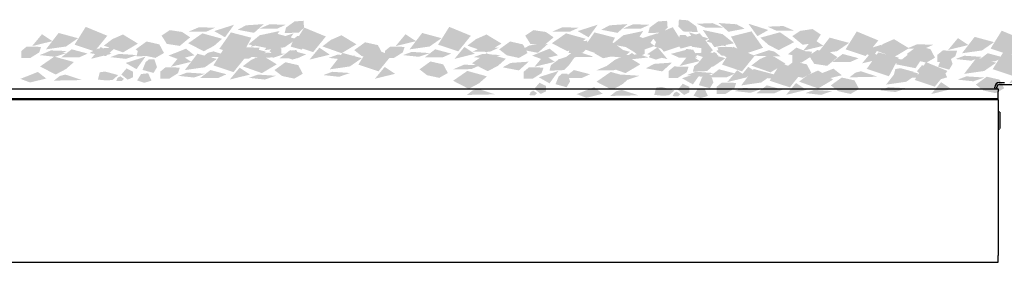
# Model space of a CAD drawing. Units: millimetres. Extents: x 8498 to 12385, y -1299 to 630.
# Drawn here: x 10712 to 10868, y 412 to 451 of the extents above; entities that cross this region are included whole.
import ezdxf

# ---------------------------------------------------------------- set-up
doc = ezdxf.new("R2010")
doc.units = ezdxf.units.MM
doc.layers.add('q_konstruktion', color=7, linetype='Continuous', lineweight=30)
for name, color, linetype in [('q_pflanzen', 92, 'Continuous'), ('q_pflanzen_schraff', 84, 'Continuous'), ('q_pflanzen_schraff2', 64, 'Continuous')]:
    doc.layers.add(name, color=color, linetype=linetype)

# ---------------------------------------------------------------- blocks, each defined once
blk = doc.blocks.new('carport_mitte_ansicht_2')
at = {"layer": 'q_konstruktion', "linetype": 'Continuous'}
for p, q in [((19683.19, 7499.36), (19684.79, 7499.36)), ((19186.79, 7497.39), (19682.79, 7497.39)), ((19681.79, 7497.76), (19681.79, 7497.96)), ((19681.79, 7497.76), (19681.79, 7497.46)), ((19682.39, 7497.76), (19682.39, 7497.96)), ((19682.39, 7497.76), (19682.39, 7497.46)), ((19682.79, 7497.39), (19682.79, 7496.59)), ((19682.79, 7494.25), (19682.79, 7496.59)), ((19683.19, 7498.76), (19688.39, 7498.76)), ((19682.79, 7494.25), (19186.79, 7494.25)), ((19682.79, 7493.95), (19186.79, 7493.95)), ((19682.79, 7493.95), (19682.79, 7494.25)), ((19682.79, 7493.95), (19682.79, 7444.51)), ((19682.79, 7490.16), (19683.19, 7490.16)), ((19683.39, 7489.95), (19683.39, 7484.78)), ((19682.79, 7484.56), (19683.19, 7484.56)), ((19682.79, 7442.36), (19682.79, 7444.51)), ((19186.79, 7442.36), (19682.79, 7442.36))]:
    blk.add_line(p, q, dxfattribs=at)
for radius in [1.4, 0.8]:
    blk.add_arc((19683.19, 7497.96), radius, 90, 180, dxfattribs=at)
blk = doc.blocks.new('greening2')
at = {"layer": 'q_pflanzen_schraff'}
h = blk.add_hatch(color=256, dxfattribs=at)
h.dxf.hatch_style = 1
h.paths.add_polyline_path([(17042.15, 9367.86), (17040.76, 9367.35), (17043.25, 9367.08), (17044.99, 9367.67)])
h.paths.add_polyline_path([(17044.96, 9368.71), (17046.86, 9370.03), (17043.79, 9370.86), (17042.79, 9369.57), (17042.8, 9369.56), (17042.79, 9369.56), (17041.78, 9368.26)])
h.paths.add_polyline_path([(17048.92, 9366.76), (17052.13, 9367.55), (17050.48, 9368.64)])
h.paths.add_polyline_path([(17046.31, 9369), (17049.49, 9367.94), (17051.5, 9370.42), (17048.08, 9371.83)])
h.paths.add_polyline_path([(17055.99, 9368.26), (17057.19, 9367.32), (17059.12, 9366.9), (17060.48, 9367.68), (17059.75, 9369.05), (17057.72, 9369.51)])
h = blk.add_hatch(color=256, dxfattribs=at)
h.dxf.hatch_style = 1
h.paths.add_polyline_path([(17078.4, 9371.54), (17079.75, 9372.15), (17077.25, 9372.25), (17075.56, 9371.53)])
h.paths.add_polyline_path([(17075.66, 9370.5), (17073.86, 9369.05), (17076.97, 9368.44), (17077.88, 9369.79), (17077.87, 9369.79), (17077.88, 9369.79), (17078.79, 9371.17)])
h.paths.add_polyline_path([(17071.57, 9372.16), (17068.43, 9371.16), (17070.15, 9370.18)])
h.paths.add_polyline_path([(17074.33, 9370.11), (17071.08, 9370.95), (17069.25, 9368.34), (17072.76, 9367.16)])
h.paths.add_polyline_path([(17064.62, 9370.17), (17063.36, 9371.02), (17061.41, 9371.31), (17060.1, 9370.44), (17060.93, 9369.13), (17062.98, 9368.81)])
h = blk.add_hatch(color=256, dxfattribs=at)
h.dxf.hatch_style = 1
h.paths.add_polyline_path([(17076.77, 9367.74), (17075.38, 9367.23), (17077.87, 9366.95), (17079.61, 9367.55)])
h.paths.add_polyline_path([(17079.58, 9368.59), (17081.48, 9369.9), (17078.41, 9370.73), (17077.41, 9369.44), (17077.41, 9369.44), (17077.41, 9369.44), (17076.4, 9368.13)])
h.paths.add_polyline_path([(17083.54, 9366.64), (17086.75, 9367.42), (17085.1, 9368.52)])
h.paths.add_polyline_path([(17080.93, 9368.88), (17084.11, 9367.82), (17086.12, 9370.3), (17082.7, 9371.71)])
h.paths.add_polyline_path([(17090.61, 9368.14), (17091.8, 9367.2), (17093.74, 9366.78), (17095.1, 9367.56), (17094.37, 9368.93), (17092.34, 9369.38)])
h = blk.add_hatch(color=256, dxfattribs=at)
h.dxf.hatch_style = 1
h.paths.add_polyline_path([(17099.74, 9367.86), (17098.35, 9367.35), (17100.84, 9367.08), (17102.58, 9367.67)])
h.paths.add_polyline_path([(17102.55, 9368.71), (17104.45, 9370.03), (17101.38, 9370.86), (17100.39, 9369.57), (17100.39, 9369.56), (17100.39, 9369.56), (17099.38, 9368.26)])
h.paths.add_polyline_path([(17106.51, 9366.76), (17109.72, 9367.55), (17108.07, 9368.64)])
h.paths.add_polyline_path([(17103.9, 9369), (17107.09, 9367.94), (17109.09, 9370.42), (17105.67, 9371.83)])
h.paths.add_polyline_path([(17113.58, 9368.26), (17114.78, 9367.32), (17116.71, 9366.9), (17118.07, 9367.68), (17117.34, 9369.05), (17115.31, 9369.51)])
h = blk.add_hatch(color=256, dxfattribs=at)
h.dxf.hatch_style = 1
h.paths.add_polyline_path([(17136, 9371.54), (17137.35, 9372.15), (17134.84, 9372.25), (17133.15, 9371.53)])
h.paths.add_polyline_path([(17133.25, 9370.5), (17131.45, 9369.05), (17134.57, 9368.44), (17135.47, 9369.79), (17135.47, 9369.79), (17135.47, 9369.79), (17136.39, 9371.17)])
h.paths.add_polyline_path([(17129.17, 9372.16), (17126.02, 9371.16), (17127.74, 9370.18)])
h.paths.add_polyline_path([(17131.93, 9370.11), (17128.67, 9370.95), (17126.85, 9368.34), (17130.36, 9367.16)])
h.paths.add_polyline_path([(17122.21, 9370.17), (17120.96, 9371.02), (17119, 9371.31), (17117.7, 9370.44), (17118.52, 9369.13), (17120.58, 9368.81)])
h = blk.add_hatch(color=256, dxfattribs=at)
h.dxf.hatch_style = 1
h.paths.add_polyline_path([(17144.17, 9367.62), (17145.91, 9367.02), (17148.4, 9367.3), (17147.01, 9367.81)])
h.paths.add_polyline_path([(17147.37, 9368.2), (17146.36, 9369.51), (17146.36, 9369.51), (17146.36, 9369.51), (17145.37, 9370.8), (17142.3, 9369.97), (17144.2, 9368.66)])
h.paths.add_polyline_path([(17138.68, 9368.59), (17137.03, 9367.49), (17140.24, 9366.71)])
h.paths.add_polyline_path([(17141.08, 9371.78), (17137.66, 9370.36), (17139.66, 9367.89), (17142.85, 9368.95)])
h.paths.add_polyline_path([(17131.44, 9369.45), (17129.41, 9369), (17128.68, 9367.63), (17130.04, 9366.85), (17131.97, 9367.27), (17133.16, 9368.21)])
h = blk.add_hatch(color=256, dxfattribs=at)
h.dxf.hatch_style = 1
h.paths.add_polyline_path([(17149.08, 9371.7), (17147.38, 9372.42), (17144.88, 9372.32), (17146.23, 9371.71)])
h.paths.add_polyline_path([(17145.84, 9371.34), (17146.76, 9369.97), (17146.76, 9369.97), (17146.76, 9369.97), (17147.66, 9368.61), (17150.78, 9369.22), (17148.97, 9370.67)])
h.paths.add_polyline_path([(17154.49, 9370.35), (17156.21, 9371.33), (17153.06, 9372.33)])
h.paths.add_polyline_path([(17151.87, 9367.34), (17155.38, 9368.51), (17153.55, 9371.12), (17150.3, 9370.29)])
h.paths.add_polyline_path([(17161.65, 9368.99), (17163.7, 9369.3), (17164.53, 9370.61), (17163.22, 9371.48), (17161.27, 9371.2), (17160.01, 9370.35)])
h = blk.add_hatch(color=256, dxfattribs=at)
h.dxf.hatch_style = 1
h.paths.add_polyline_path([(17164.29, 9367.13), (17162.9, 9366.61), (17165.39, 9366.34), (17167.13, 9366.94)])
h.paths.add_polyline_path([(17167.1, 9367.97), (17169, 9369.29), (17165.93, 9370.12), (17164.93, 9368.83), (17164.93, 9368.83), (17164.93, 9368.83), (17163.92, 9367.52)])
h.paths.add_polyline_path([(17171.06, 9366.03), (17174.27, 9366.81), (17172.62, 9367.91)])
h.paths.add_polyline_path([(17168.45, 9368.26), (17171.63, 9367.2), (17173.64, 9369.68), (17170.22, 9371.1)])
h.paths.add_polyline_path([(17178.13, 9367.52), (17179.32, 9366.59), (17181.26, 9366.16), (17182.62, 9366.94), (17181.89, 9368.31), (17179.86, 9368.77)])
h = blk.add_hatch(color=256, dxfattribs=at)
h.dxf.hatch_style = 1
h.paths.add_polyline_path([(17187.26, 9367.25), (17185.87, 9366.73), (17188.36, 9366.46), (17190.1, 9367.06)])
h.paths.add_polyline_path([(17190.07, 9368.09), (17191.97, 9369.41), (17188.9, 9370.24), (17187.91, 9368.95), (17187.91, 9368.95), (17187.91, 9368.95), (17186.9, 9367.64)])
h.paths.add_polyline_path([(17194.03, 9366.15), (17197.24, 9366.93), (17195.59, 9368.03)])
h.paths.add_polyline_path([(17191.42, 9368.38), (17194.61, 9367.32), (17196.61, 9369.8), (17193.19, 9371.22)])
h.paths.add_polyline_path([(17201.1, 9367.64), (17202.3, 9366.71), (17204.23, 9366.28), (17205.59, 9367.06), (17204.86, 9368.43), (17202.83, 9368.89)])
h = blk.add_hatch(color=256, dxfattribs=at)
h.dxf.hatch_style = 1
h.paths.add_polyline_path([(17061.2, 9367.27), (17062.73, 9366.7), (17065.3, 9367.32), (17063.97, 9368.37)])
h.paths.add_polyline_path([(17074.62, 9368.43), (17073.78, 9368.31), (17073.49, 9367.15), (17074.97, 9367.01), (17075.84, 9367.12), (17076.69, 9367.87)])
h.paths.add_polyline_path([(17081.98, 9366.99), (17081.45, 9368.16), (17080.32, 9368.03), (17079.69, 9367.02), (17080.82, 9366.64)])
h = blk.add_hatch(color=256, dxfattribs=at)
h.dxf.hatch_style = 1
h.paths.add_polyline_path([(17064.14, 9364.58), (17062.75, 9364.06), (17065.24, 9363.79), (17066.98, 9364.39)])
h.paths.add_polyline_path([(17066.95, 9365.42), (17068.85, 9366.74), (17065.78, 9367.57), (17064.79, 9366.28), (17064.79, 9366.28), (17064.79, 9366.28), (17063.78, 9364.97)])
h.paths.add_polyline_path([(17070.91, 9363.48), (17074.12, 9364.26), (17072.47, 9365.36)])
h.paths.add_polyline_path([(17068.3, 9365.71), (17071.49, 9364.65), (17073.49, 9367.13), (17070.07, 9368.55)])
h.paths.add_polyline_path([(17077.98, 9364.97), (17079.18, 9364.04), (17081.11, 9363.62), (17082.47, 9364.39), (17081.74, 9365.76), (17079.71, 9366.22)])
h = blk.add_hatch(color=256, dxfattribs=at)
h.dxf.hatch_style = 1
h.paths.add_polyline_path([(17087.12, 9364.7), (17085.73, 9364.18), (17088.22, 9363.91), (17089.95, 9364.51)])
h.paths.add_polyline_path([(17089.92, 9365.55), (17091.82, 9366.86), (17088.76, 9367.69), (17087.76, 9366.4), (17087.76, 9366.4), (17087.76, 9366.4), (17086.75, 9365.09)])
h.paths.add_polyline_path([(17093.89, 9363.6), (17097.09, 9364.38), (17095.45, 9365.48)])
h.paths.add_polyline_path([(17091.27, 9365.84), (17094.46, 9364.77), (17096.47, 9367.25), (17093.04, 9368.67)])
h.paths.add_polyline_path([(17100.96, 9365.09), (17102.15, 9364.16), (17104.08, 9363.74), (17105.45, 9364.51), (17104.71, 9365.88), (17102.69, 9366.34)])
h = blk.add_hatch(color=256, dxfattribs=at)
h.dxf.hatch_style = 1
h.paths.add_polyline_path([(17118.79, 9367.27), (17120.32, 9366.7), (17122.9, 9367.32), (17121.56, 9368.37)])
h.paths.add_polyline_path([(17132.21, 9368.43), (17131.37, 9368.31), (17131.08, 9367.15), (17132.57, 9367.01), (17133.43, 9367.12), (17134.29, 9367.87)])
h.paths.add_polyline_path([(17139.57, 9366.99), (17139.04, 9368.16), (17137.91, 9368.03), (17137.29, 9367.02), (17138.41, 9366.64)])
h = blk.add_hatch(color=256, dxfattribs=at)
h.dxf.hatch_style = 1
h.paths.add_polyline_path([(17160.66, 9368.54), (17159.33, 9367.49), (17161.9, 9366.87), (17163.43, 9367.45)])
h.paths.add_polyline_path([(17147.94, 9368.04), (17148.79, 9367.29), (17149.66, 9367.18), (17151.15, 9367.33), (17150.85, 9368.48), (17150.01, 9368.6)])
h.paths.add_polyline_path([(17143.81, 9366.82), (17144.94, 9367.2), (17144.31, 9368.2), (17143.19, 9368.33), (17142.65, 9367.16)])
h = blk.add_hatch(color=256, dxfattribs=at)
h.dxf.hatch_style = 1
h.paths.add_polyline_path([(17144.71, 9364.7), (17143.32, 9364.18), (17145.81, 9363.91), (17147.55, 9364.51)])
h.paths.add_polyline_path([(17147.52, 9365.55), (17149.42, 9366.86), (17146.35, 9367.69), (17145.36, 9366.4), (17145.36, 9366.4), (17145.35, 9366.4), (17144.34, 9365.09)])
h.paths.add_polyline_path([(17151.48, 9363.6), (17154.69, 9364.38), (17153.04, 9365.48)])
h.paths.add_polyline_path([(17148.87, 9365.84), (17152.05, 9364.77), (17154.06, 9367.25), (17150.64, 9368.67)])
h.paths.add_polyline_path([(17158.55, 9365.09), (17159.75, 9364.16), (17161.68, 9363.74), (17163.04, 9364.51), (17162.31, 9365.88), (17160.28, 9366.34)])
h = blk.add_hatch(color=256, dxfattribs=at)
h.dxf.hatch_style = 1
h.paths.add_polyline_path([(17180.96, 9368.37), (17182.31, 9368.98), (17179.81, 9369.08), (17178.12, 9368.36)])
h.paths.add_polyline_path([(17178.22, 9367.33), (17176.42, 9365.89), (17179.53, 9365.27), (17180.44, 9366.63), (17180.44, 9366.63), (17180.44, 9366.63), (17181.35, 9368.01)])
h.paths.add_polyline_path([(17174.13, 9369), (17170.99, 9367.99), (17172.71, 9367.01)])
h.paths.add_polyline_path([(17176.89, 9366.95), (17173.64, 9367.78), (17171.81, 9365.17), (17175.32, 9364)])
h.paths.add_polyline_path([(17167.18, 9367.01), (17165.92, 9367.86), (17163.97, 9368.15), (17162.66, 9367.27), (17163.49, 9365.96), (17165.55, 9365.65)])
h = blk.add_hatch(color=256, dxfattribs=at)
h.dxf.hatch_style = 1
h.paths.add_polyline_path([(17187.6, 9363.98), (17186.21, 9363.46), (17188.7, 9363.19), (17190.44, 9363.79)])
h.paths.add_polyline_path([(17190.41, 9364.83), (17192.31, 9366.14), (17189.24, 9366.97), (17188.24, 9365.68), (17188.24, 9365.68), (17188.24, 9365.68), (17187.23, 9364.37)])
h.paths.add_polyline_path([(17194.37, 9362.88), (17197.57, 9363.66), (17195.93, 9364.76)])
h.paths.add_polyline_path([(17191.76, 9365.12), (17194.94, 9364.05), (17196.95, 9366.53), (17193.53, 9367.95)])
h.paths.add_polyline_path([(17201.44, 9364.38), (17202.63, 9363.44), (17204.56, 9363.02), (17205.93, 9363.8), (17205.2, 9365.16), (17203.17, 9365.62)])
h = blk.add_hatch(color=256, dxfattribs=at)
h.dxf.hatch_style = 1
h.paths.add_polyline_path([(17152.27, 9362.15), (17150.88, 9361.64), (17153.37, 9361.37), (17155.11, 9361.96)])
h.paths.add_polyline_path([(17155.08, 9363), (17156.98, 9364.32), (17153.91, 9365.14), (17152.92, 9363.85), (17152.92, 9363.85), (17152.92, 9363.85), (17151.91, 9362.54)])
h.paths.add_polyline_path([(17159.04, 9361.05), (17162.25, 9361.83), (17160.6, 9362.93)])
h.paths.add_polyline_path([(17156.43, 9363.29), (17159.62, 9362.23), (17161.62, 9364.71), (17158.2, 9366.12)])
h.paths.add_polyline_path([(17166.12, 9362.55), (17167.31, 9361.61), (17169.24, 9361.19), (17170.6, 9361.97), (17169.87, 9363.34), (17167.84, 9363.79)])
h = blk.add_hatch(color=256, dxfattribs=at)
h.dxf.hatch_style = 1
h.paths.add_polyline_path([(17163.76, 9364.11), (17165.29, 9363.53), (17167.86, 9364.15), (17166.53, 9365.2)])
h.paths.add_polyline_path([(17177.18, 9365.26), (17176.34, 9365.14), (17176.05, 9363.99), (17177.53, 9363.84), (17178.4, 9363.95), (17179.25, 9364.7)])
h.paths.add_polyline_path([(17184.54, 9363.82), (17184.01, 9364.99), (17182.88, 9364.86), (17182.25, 9363.86), (17183.38, 9363.48)])
h = blk.add_hatch(color=256, dxfattribs=at)
h.dxf.hatch_style = 1
h.paths.add_polyline_path([(17175.25, 9362.27), (17173.86, 9361.76), (17176.35, 9361.49), (17178.09, 9362.09)])
h.paths.add_polyline_path([(17178.06, 9363.12), (17179.96, 9364.44), (17176.89, 9365.27), (17175.89, 9363.98), (17175.9, 9363.98), (17175.89, 9363.97), (17174.88, 9362.67)])
h.paths.add_polyline_path([(17182.02, 9361.17), (17185.23, 9361.96), (17183.58, 9363.05)])
h.paths.add_polyline_path([(17179.41, 9363.41), (17182.59, 9362.35), (17184.6, 9364.83), (17181.18, 9366.24)])
h.paths.add_polyline_path([(17189.09, 9362.67), (17190.29, 9361.73), (17192.22, 9361.31), (17193.58, 9362.09), (17192.85, 9363.46), (17190.82, 9363.92)])
h = blk.add_hatch(color=256, dxfattribs=at)
h.dxf.hatch_style = 1
h.paths.add_polyline_path([(17037.73, 9363.58), (17039.26, 9363.01), (17041.83, 9363.63), (17040.5, 9364.68)])
h.paths.add_polyline_path([(17051.15, 9364.74), (17050.31, 9364.62), (17050.02, 9363.46), (17051.5, 9363.32), (17052.37, 9363.43), (17053.22, 9364.18)])
h.paths.add_polyline_path([(17058.51, 9363.3), (17057.97, 9364.47), (17056.85, 9364.34), (17056.22, 9363.33), (17057.35, 9362.95)])
h = blk.add_hatch(color=256, dxfattribs=at)
h.dxf.hatch_style = 1
h.paths.add_polyline_path([(17125.86, 9361.16), (17127.39, 9360.58), (17129.97, 9361.21), (17128.63, 9362.26)])
h.paths.add_polyline_path([(17139.28, 9362.31), (17138.44, 9362.19), (17138.15, 9361.04), (17139.63, 9360.89), (17140.5, 9361), (17141.36, 9361.75)])
h.paths.add_polyline_path([(17146.64, 9360.87), (17146.11, 9362.04), (17144.98, 9361.91), (17144.36, 9360.91), (17145.48, 9360.53)])
at = {"layer": 'q_pflanzen_schraff2'}
h = blk.add_hatch(color=256, dxfattribs=at)
h.dxf.hatch_style = 1
h.paths.add_polyline_path([(17081.16, 9372.69), (17079.82, 9371.72), (17079.59, 9370.83), (17081.87, 9370.93), (17082.66, 9371.69), (17082.59, 9372.79)])
h.paths.add_polyline_path([(17081.02, 9370.8), (17077.88, 9369.79), (17077.88, 9369.79), (17079.6, 9368.81)])
h.paths.add_polyline_path([(17076.3, 9372.27), (17073.46, 9372.07), (17072.16, 9371.37), (17074.74, 9370.88)])
h.paths.add_polyline_path([(17064.32, 9369.23), (17066.79, 9367.96), (17068.41, 9368.82), (17069.69, 9369.94), (17066.57, 9370.8)])
h.paths.add_polyline_path([(17066.05, 9371.78), (17064.35, 9371.06), (17067.2, 9371.07), (17068.55, 9371.68)])
h = blk.add_hatch(color=256, dxfattribs=at)
h.dxf.hatch_style = 1
h.paths.add_polyline_path([(17138.75, 9372.69), (17137.42, 9371.72), (17137.19, 9370.83), (17139.46, 9370.93), (17140.26, 9371.69), (17140.18, 9372.79)])
h.paths.add_polyline_path([(17138.61, 9370.8), (17135.47, 9369.79), (17135.47, 9369.79), (17137.19, 9368.81)])
h.paths.add_polyline_path([(17133.9, 9372.27), (17131.06, 9372.07), (17129.75, 9371.37), (17132.33, 9370.88)])
h.paths.add_polyline_path([(17121.92, 9369.23), (17124.39, 9367.96), (17126.01, 9368.82), (17127.28, 9369.94), (17124.17, 9370.8)])
h.paths.add_polyline_path([(17123.64, 9371.78), (17121.95, 9371.06), (17124.79, 9371.07), (17126.14, 9371.68)])
h = blk.add_hatch(color=256, dxfattribs=at)
h.dxf.hatch_style = 1
h.paths.add_polyline_path([(17143.47, 9372.87), (17142.05, 9372.97), (17141.97, 9371.86), (17142.76, 9371.1), (17145.04, 9371), (17144.81, 9371.9)])
h.paths.add_polyline_path([(17145.04, 9368.99), (17146.76, 9369.97), (17146.76, 9369.97), (17143.61, 9370.97)])
h.paths.add_polyline_path([(17149.89, 9371.05), (17152.48, 9371.54), (17151.17, 9372.24), (17148.33, 9372.44)])
h.paths.add_polyline_path([(17158.06, 9370.97), (17154.95, 9370.11), (17156.22, 9368.99), (17157.84, 9368.13), (17160.31, 9369.41)])
h.paths.add_polyline_path([(17156.08, 9371.86), (17157.43, 9371.25), (17160.28, 9371.24), (17158.59, 9371.96)])
h = blk.add_hatch(color=256, dxfattribs=at)
h.dxf.hatch_style = 1
h.paths.add_polyline_path([(17039.32, 9366.9), (17040.72, 9367.78), (17041.01, 9368.65), (17038.73, 9368.71), (17037.89, 9368.01), (17037.89, 9366.9)])
h.paths.add_polyline_path([(17039.59, 9368.78), (17042.79, 9369.56), (17042.79, 9369.57), (17041.15, 9370.66)])
h.paths.add_polyline_path([(17044.19, 9366.99), (17047.04, 9366.99), (17048.39, 9367.59), (17045.85, 9368.27)])
h.paths.add_polyline_path([(17056.35, 9369.18), (17053.98, 9370.62), (17052.3, 9369.88), (17050.95, 9368.85), (17054, 9367.78)])
h.paths.add_polyline_path([(17054.46, 9366.75), (17056.2, 9367.35), (17053.36, 9367.54), (17051.97, 9367.03)])
h = blk.add_hatch(color=256, dxfattribs=at)
h.dxf.hatch_style = 1
h.paths.add_polyline_path([(17066.5, 9366.99), (17067.45, 9367.72), (17068.33, 9367.95), (17070.98, 9367.08)])
h.paths.add_polyline_path([(17076.71, 9366.94), (17076.38, 9366.95), (17076.62, 9367.46), (17077.02, 9367.68), (17077.61, 9367.26), (17077.3, 9366.94)])
h.paths.add_polyline_path([(17078.21, 9367.14), (17077.19, 9367.96), (17078.01, 9368.93), (17079.06, 9368.41), (17079.06, 9367.55)])
h.paths.add_polyline_path([(17080.55, 9368.69), (17081.02, 9369.88), (17081.58, 9370.38), (17082.42, 9370.38), (17082.85, 9369.13), (17082.3, 9368.21)])
h = blk.add_hatch(color=256, dxfattribs=at)
h.dxf.hatch_style = 1
h.paths.add_polyline_path([(17073.94, 9366.78), (17075.34, 9367.66), (17075.63, 9368.53), (17073.35, 9368.59), (17072.51, 9367.89), (17072.51, 9366.78)])
h.paths.add_polyline_path([(17074.21, 9368.66), (17077.41, 9369.44), (17077.41, 9369.44), (17075.77, 9370.54)])
h.paths.add_polyline_path([(17078.81, 9366.86), (17081.66, 9366.86), (17083.01, 9367.47), (17080.47, 9368.14)])
h.paths.add_polyline_path([(17090.97, 9369.06), (17088.6, 9370.5), (17086.92, 9369.76), (17085.57, 9368.73), (17088.62, 9367.65)])
h.paths.add_polyline_path([(17089.08, 9366.63), (17090.81, 9367.23), (17087.97, 9367.42), (17086.58, 9366.91)])
h = blk.add_hatch(color=256, dxfattribs=at)
h.dxf.hatch_style = 1
h.paths.add_polyline_path([(17096.91, 9366.9), (17098.31, 9367.78), (17098.6, 9368.65), (17096.33, 9368.71), (17095.48, 9368.01), (17095.48, 9366.9)])
h.paths.add_polyline_path([(17097.18, 9368.78), (17100.39, 9369.56), (17100.39, 9369.57), (17098.74, 9370.66)])
h.paths.add_polyline_path([(17101.79, 9366.99), (17104.63, 9366.99), (17105.98, 9367.59), (17103.44, 9368.27)])
h.paths.add_polyline_path([(17113.95, 9369.18), (17111.57, 9370.62), (17109.9, 9369.88), (17108.55, 9368.85), (17111.59, 9367.78)])
h.paths.add_polyline_path([(17112.05, 9366.75), (17113.79, 9367.35), (17110.95, 9367.54), (17109.56, 9367.03)])
h = blk.add_hatch(color=256, dxfattribs=at)
h.dxf.hatch_style = 1
h.paths.add_polyline_path([(17126.13, 9369.53), (17124.79, 9368.56), (17124.56, 9367.66), (17126.83, 9367.76), (17127.63, 9368.52), (17127.55, 9369.63)])
h.paths.add_polyline_path([(17125.99, 9367.63), (17122.84, 9366.63), (17122.84, 9366.63), (17124.56, 9365.65)])
h.paths.add_polyline_path([(17121.27, 9369.1), (17118.43, 9368.91), (17117.12, 9368.21), (17119.71, 9367.71)])
h.paths.add_polyline_path([(17109.29, 9366.07), (17111.76, 9364.79), (17113.38, 9365.65), (17114.65, 9366.77), (17111.54, 9367.63)])
h.paths.add_polyline_path([(17111.01, 9368.62), (17109.32, 9367.9), (17112.17, 9367.91), (17113.52, 9368.52)])
h = blk.add_hatch(color=256, dxfattribs=at)
h.dxf.hatch_style = 1
h.paths.add_polyline_path([(17124.09, 9366.99), (17125.05, 9367.72), (17125.92, 9367.95), (17128.57, 9367.08)])
h.paths.add_polyline_path([(17134.3, 9366.94), (17133.97, 9366.95), (17134.22, 9367.46), (17134.62, 9367.68), (17135.2, 9367.26), (17134.9, 9366.94)])
h.paths.add_polyline_path([(17135.81, 9367.14), (17134.79, 9367.96), (17135.6, 9368.93), (17136.65, 9368.41), (17136.65, 9367.55)])
h.paths.add_polyline_path([(17138.14, 9368.69), (17138.61, 9369.88), (17139.17, 9370.38), (17140.01, 9370.38), (17140.45, 9369.13), (17139.89, 9368.21)])
h = blk.add_hatch(color=256, dxfattribs=at)
h.dxf.hatch_style = 1
h.paths.add_polyline_path([(17149.84, 9366.85), (17151.27, 9366.85), (17151.27, 9367.96), (17150.42, 9368.66), (17148.14, 9368.6), (17148.44, 9367.72)])
h.paths.add_polyline_path([(17148.01, 9370.61), (17146.36, 9369.51), (17146.36, 9369.51), (17149.57, 9368.73)])
h.paths.add_polyline_path([(17143.31, 9368.21), (17140.77, 9367.54), (17142.12, 9366.93), (17144.96, 9366.93)])
h.paths.add_polyline_path([(17135.16, 9367.72), (17138.2, 9368.8), (17136.85, 9369.82), (17135.18, 9370.57), (17132.8, 9369.13)])
h.paths.add_polyline_path([(17137.19, 9366.98), (17135.8, 9367.49), (17132.96, 9367.3), (17134.7, 9366.7)])
h = blk.add_hatch(color=256, dxfattribs=at)
h.dxf.hatch_style = 1
h.paths.add_polyline_path([(17156.3, 9368.12), (17153.65, 9367.25), (17158.14, 9367.16), (17157.18, 9367.9)])
h.paths.add_polyline_path([(17147.93, 9367.11), (17148.25, 9367.13), (17148.01, 9367.63), (17147.61, 9367.85), (17147.02, 9367.44), (17147.33, 9367.11)])
h.paths.add_polyline_path([(17145.58, 9367.73), (17146.42, 9367.31), (17147.44, 9368.13), (17146.63, 9369.1), (17145.58, 9368.58)])
h.paths.add_polyline_path([(17143.06, 9370.56), (17142.22, 9370.56), (17141.78, 9369.3), (17142.33, 9368.38), (17144.09, 9368.86), (17143.61, 9370.05)])
h = blk.add_hatch(color=256, dxfattribs=at)
h.dxf.hatch_style = 1
h.paths.add_polyline_path([(17161.46, 9366.16), (17162.86, 9367.04), (17163.15, 9367.91), (17160.87, 9367.97), (17160.03, 9367.27), (17160.03, 9366.16)])
h.paths.add_polyline_path([(17161.73, 9368.05), (17164.93, 9368.83), (17164.93, 9368.83), (17163.29, 9369.93)])
h.paths.add_polyline_path([(17166.33, 9366.25), (17169.18, 9366.25), (17170.53, 9366.85), (17167.99, 9367.53)])
h.paths.add_polyline_path([(17178.49, 9368.44), (17176.12, 9369.88), (17174.44, 9369.14), (17173.09, 9368.11), (17176.14, 9367.04)])
h.paths.add_polyline_path([(17176.6, 9366.02), (17178.33, 9366.62), (17175.5, 9366.8), (17174.11, 9366.29)])
h = blk.add_hatch(color=256, dxfattribs=at)
h.dxf.hatch_style = 1
h.paths.add_polyline_path([(17184.43, 9366.28), (17185.83, 9367.16), (17186.12, 9368.04), (17183.85, 9368.09), (17183, 9367.39), (17183, 9366.28)])
h.paths.add_polyline_path([(17184.7, 9368.17), (17187.91, 9368.95), (17187.91, 9368.95), (17186.26, 9370.05)])
h.paths.add_polyline_path([(17189.31, 9366.37), (17192.15, 9366.37), (17193.5, 9366.97), (17190.96, 9367.65)])
h.paths.add_polyline_path([(17201.47, 9368.56), (17199.09, 9370), (17197.42, 9369.26), (17196.07, 9368.23), (17199.11, 9367.16)])
h.paths.add_polyline_path([(17199.57, 9366.14), (17201.31, 9366.74), (17198.47, 9366.93), (17197.08, 9366.41)])
h = blk.add_hatch(color=256, dxfattribs=at)
h.dxf.hatch_style = 1
h.paths.add_polyline_path([(17057.69, 9369), (17056.35, 9368.03), (17056.12, 9367.14), (17058.4, 9367.24), (17059.19, 9368), (17059.12, 9369.1)])
h.paths.add_polyline_path([(17057.55, 9367.11), (17054.41, 9366.1), (17054.41, 9366.1), (17056.12, 9365.12)])
h.paths.add_polyline_path([(17052.83, 9368.58), (17049.99, 9368.38), (17048.69, 9367.68), (17051.27, 9367.19)])
h.paths.add_polyline_path([(17040.85, 9365.54), (17043.32, 9364.27), (17044.94, 9365.13), (17046.22, 9366.25), (17043.1, 9367.11)])
h.paths.add_polyline_path([(17042.58, 9368.09), (17040.88, 9367.37), (17043.73, 9367.38), (17045.08, 9368)])
h = blk.add_hatch(color=256, dxfattribs=at)
h.dxf.hatch_style = 1
h.paths.add_polyline_path([(17043.03, 9363.3), (17043.98, 9364.04), (17044.86, 9364.26), (17047.51, 9363.39)])
h.paths.add_polyline_path([(17053.24, 9363.25), (17052.91, 9363.26), (17053.15, 9363.77), (17053.55, 9363.99), (17054.14, 9363.58), (17053.83, 9363.25)])
h.paths.add_polyline_path([(17054.74, 9363.45), (17053.72, 9364.27), (17054.54, 9365.24), (17055.59, 9364.72), (17055.59, 9363.86)])
h.paths.add_polyline_path([(17057.08, 9365), (17057.55, 9366.19), (17058.1, 9366.7), (17058.95, 9366.7), (17059.38, 9365.44), (17058.83, 9364.52)])
h = blk.add_hatch(color=256, dxfattribs=at)
h.dxf.hatch_style = 1
h.paths.add_polyline_path([(17061.31, 9363.61), (17062.71, 9364.49), (17063, 9365.37), (17060.73, 9365.42), (17059.88, 9364.72), (17059.88, 9363.61)])
h.paths.add_polyline_path([(17061.58, 9365.5), (17064.79, 9366.28), (17064.79, 9366.28), (17063.14, 9367.38)])
h.paths.add_polyline_path([(17066.18, 9363.7), (17069.03, 9363.7), (17070.38, 9364.31), (17067.84, 9364.98)])
h.paths.add_polyline_path([(17078.35, 9365.89), (17075.97, 9367.34), (17074.3, 9366.59), (17072.95, 9365.57), (17075.99, 9364.49)])
h.paths.add_polyline_path([(17076.45, 9363.47), (17078.19, 9364.07), (17075.35, 9364.26), (17073.96, 9363.74)])
h = blk.add_hatch(color=256, dxfattribs=at)
h.dxf.hatch_style = 1
h.paths.add_polyline_path([(17123.12, 9366.74), (17121.78, 9365.77), (17121.55, 9364.87), (17123.83, 9364.97), (17124.62, 9365.73), (17124.54, 9366.84)])
h.paths.add_polyline_path([(17122.98, 9364.84), (17119.84, 9363.84), (17119.84, 9363.84), (17121.55, 9362.86)])
h.paths.add_polyline_path([(17118.26, 9366.31), (17115.42, 9366.11), (17114.12, 9365.41), (17116.7, 9364.92)])
h.paths.add_polyline_path([(17106.28, 9363.28), (17108.75, 9362), (17110.37, 9362.86), (17111.65, 9363.98), (17108.53, 9364.84)])
h.paths.add_polyline_path([(17108.01, 9365.83), (17106.31, 9365.11), (17109.16, 9365.12), (17110.51, 9365.73)])
h = blk.add_hatch(color=256, dxfattribs=at)
h.dxf.hatch_style = 1
h.paths.add_polyline_path([(17118.9, 9363.61), (17120.3, 9364.49), (17120.6, 9365.37), (17118.32, 9365.42), (17117.47, 9364.72), (17117.47, 9363.61)])
h.paths.add_polyline_path([(17119.17, 9365.5), (17122.38, 9366.28), (17122.38, 9366.28), (17120.73, 9367.38)])
h.paths.add_polyline_path([(17123.78, 9363.7), (17126.62, 9363.7), (17127.98, 9364.31), (17125.43, 9364.98)])
h.paths.add_polyline_path([(17135.94, 9365.89), (17133.57, 9367.34), (17131.89, 9366.59), (17130.54, 9365.57), (17133.59, 9364.49)])
h.paths.add_polyline_path([(17134.04, 9363.47), (17135.78, 9364.07), (17132.94, 9364.26), (17131.55, 9363.74)])
h = blk.add_hatch(color=256, dxfattribs=at)
h.dxf.hatch_style = 1
h.paths.add_polyline_path([(17145.82, 9366.58), (17144.48, 9365.61), (17144.25, 9364.71), (17146.53, 9364.82), (17147.33, 9365.57), (17147.25, 9366.68)])
h.paths.add_polyline_path([(17145.68, 9364.68), (17142.54, 9363.68), (17142.54, 9363.68), (17144.26, 9362.7)])
h.paths.add_polyline_path([(17140.96, 9366.16), (17138.13, 9365.96), (17136.82, 9365.26), (17139.4, 9364.76)])
h.paths.add_polyline_path([(17128.99, 9363.12), (17131.45, 9361.84), (17133.07, 9362.7), (17134.35, 9363.82), (17131.24, 9364.68)])
h.paths.add_polyline_path([(17130.71, 9365.67), (17129.02, 9364.95), (17131.86, 9364.96), (17133.21, 9365.57)])
h = blk.add_hatch(color=256, dxfattribs=at)
h.dxf.hatch_style = 1
h.paths.add_polyline_path([(17141.88, 9363.74), (17143.28, 9364.61), (17143.57, 9365.49), (17141.29, 9365.55), (17140.45, 9364.84), (17140.45, 9363.74)])
h.paths.add_polyline_path([(17142.15, 9365.62), (17145.35, 9366.4), (17145.36, 9366.4), (17143.71, 9367.5)])
h.paths.add_polyline_path([(17146.75, 9363.82), (17149.6, 9363.82), (17150.95, 9364.43), (17148.41, 9365.1)])
h.paths.add_polyline_path([(17158.91, 9366.01), (17156.54, 9367.46), (17154.86, 9366.71), (17153.51, 9365.69), (17156.56, 9364.61)])
h.paths.add_polyline_path([(17157.02, 9363.59), (17158.76, 9364.19), (17155.92, 9364.38), (17154.53, 9363.86)])
h = blk.add_hatch(color=256, dxfattribs=at)
h.dxf.hatch_style = 1
h.paths.add_polyline_path([(17169.06, 9363.82), (17170.01, 9364.56), (17170.89, 9364.78), (17173.54, 9363.92)])
h.paths.add_polyline_path([(17179.27, 9363.77), (17178.94, 9363.79), (17179.18, 9364.29), (17179.58, 9364.51), (17180.17, 9364.1), (17179.86, 9363.77)])
h.paths.add_polyline_path([(17180.77, 9363.97), (17179.75, 9364.79), (17180.57, 9365.76), (17181.62, 9365.25), (17181.62, 9364.39)])
h.paths.add_polyline_path([(17183.11, 9365.53), (17183.58, 9366.71), (17184.14, 9367.22), (17184.98, 9367.22), (17185.41, 9365.96), (17184.86, 9365.04)])
h = blk.add_hatch(color=256, dxfattribs=at)
h.dxf.hatch_style = 1
h.paths.add_polyline_path([(17149.44, 9361.19), (17150.84, 9362.07), (17151.13, 9362.94), (17148.86, 9363), (17148.01, 9362.3), (17148.01, 9361.19)])
h.paths.add_polyline_path([(17149.71, 9363.07), (17152.92, 9363.85), (17152.92, 9363.85), (17151.27, 9364.95)])
h.paths.add_polyline_path([(17154.32, 9361.28), (17157.16, 9361.28), (17158.51, 9361.88), (17155.97, 9362.55)])
h.paths.add_polyline_path([(17166.48, 9363.47), (17164.1, 9364.91), (17162.43, 9364.17), (17161.08, 9363.14), (17164.12, 9362.06)])
h.paths.add_polyline_path([(17164.58, 9361.04), (17166.32, 9361.64), (17163.48, 9361.83), (17162.09, 9361.32)])
h = blk.add_hatch(color=256, dxfattribs=at)
h.dxf.hatch_style = 1
h.paths.add_polyline_path([(17108.46, 9361.03), (17109.41, 9361.77), (17110.29, 9361.99), (17112.94, 9361.12)])
h.paths.add_polyline_path([(17118.66, 9360.98), (17118.34, 9361), (17118.58, 9361.5), (17118.98, 9361.72), (17119.57, 9361.31), (17119.26, 9360.98)])
h.paths.add_polyline_path([(17120.17, 9361.18), (17119.15, 9362), (17119.97, 9362.97), (17121.02, 9362.45), (17121.02, 9361.6)])
h.paths.add_polyline_path([(17122.5, 9362.73), (17122.98, 9363.92), (17123.53, 9364.43), (17124.38, 9364.43), (17124.81, 9363.17), (17124.26, 9362.25)])
h = blk.add_hatch(color=256, dxfattribs=at)
h.dxf.hatch_style = 1
h.paths.add_polyline_path([(17131.16, 9360.87), (17132.11, 9361.61), (17132.99, 9361.83), (17135.64, 9360.97)])
h.paths.add_polyline_path([(17141.37, 9360.83), (17141.04, 9360.84), (17141.29, 9361.34), (17141.69, 9361.56), (17142.27, 9361.15), (17141.97, 9360.83)])
h.paths.add_polyline_path([(17142.88, 9361.02), (17141.86, 9361.85), (17142.67, 9362.81), (17143.72, 9362.3), (17143.72, 9361.44)])
h.paths.add_polyline_path([(17145.21, 9362.58), (17145.68, 9363.76), (17146.24, 9364.27), (17147.08, 9364.27), (17147.52, 9363.02), (17146.96, 9362.09)])

msp = doc.modelspace()

# ---------------------------------------------------------------- block references
at = {"xscale": 0.5, "yscale": 0.5, "zscale": 0.5}
msp.add_blockref('carport_mitte_ansicht_2', (1025.34, -3308.77), dxfattribs=at)
at = {"layer": 'q_pflanzen'}
msp.add_blockref('greening2', (-6325.88, -8922.07), dxfattribs=at)

doc.saveas('drawing.dxf')
